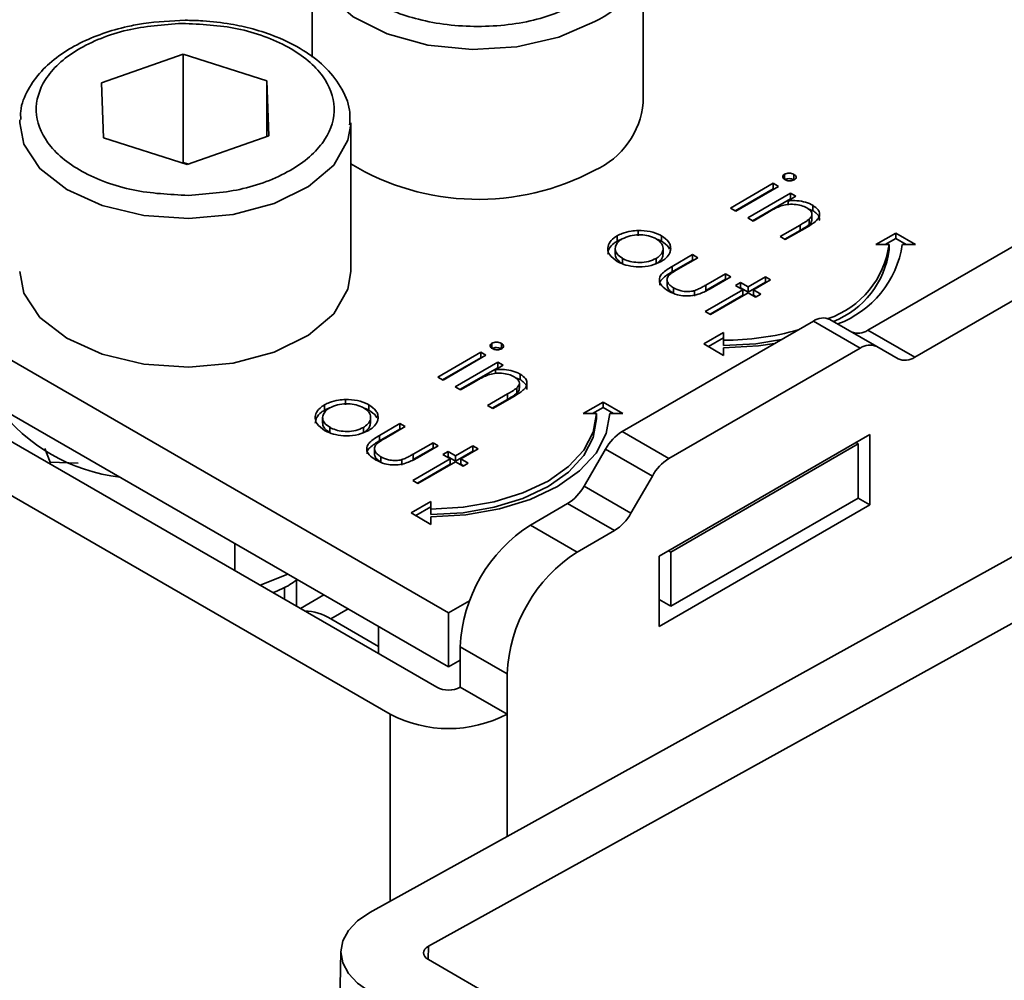
# Model space of a CAD drawing. Units: millimetres. Extents: x 10 to 410, y 10 to 269.
# Drawn here: x 20 to 21, y 241 to 242 of the extents above; entities that cross this region are included whole.
import ezdxf

# ---------------------------------------------------------------- set-up
doc = ezdxf.new("R2010")
doc.units = ezdxf.units.MM

msp = doc.modelspace()

# ---------------------------------------------------------------- linework, layer by layer
at = {"color": 7, "linetype": 'Continuous', "lineweight": 35}
for p, q in [((20.01843, 242.22596), (20.01843, 242.14792)), ((20.26843, 242.11369), (20.26843, 242.22596)), ((19.85921, 242.12867), (19.92093, 242.15026)), ((19.92093, 242.15026), (19.98418, 242.1302)), ((19.92093, 242.15026), (19.92093, 242.0686)), ((19.86074, 242.08701), (19.85921, 242.12867)), ((19.98418, 242.1302), (19.98571, 242.08854)), ((19.98418, 242.08801), (19.98418, 242.1302)), ((20.12134, 241.72844), (19.4761, 242.10093)), ((19.79746, 242.0984), (19.79752, 242.10057)), ((20.04746, 241.98612), (20.04746, 242.0984)), ((19.92399, 242.06695), (19.86074, 242.08701)), ((19.98571, 242.08854), (19.92399, 242.06695)), ((19.92093, 242.0686), (19.91991, 242.06825)), ((19.92501, 242.06731), (19.92093, 242.0686)), ((19.4761, 242.0601), (20.12134, 241.68762)), ((20.37509, 242.05961), (20.37509, 242.05553)), ((20.38218, 242.05947), (20.38218, 242.05538)), ((20.33432, 242.03411), (20.36661, 242.05275)), ((20.37058, 242.05046), (20.33828, 242.03182)), ((20.36661, 242.05275), (20.37058, 242.05046)), ((20.36661, 242.05275), (20.36661, 242.04867)), ((19.46726, 242.04479), (20.1125, 241.67231)), ((20.33785, 242.03207), (20.36661, 242.04867)), ((20.34735, 242.02658), (20.37964, 242.04523)), ((20.36661, 242.04867), (20.36704, 242.04842)), ((20.38361, 242.04294), (20.37779, 242.03958)), ((20.37964, 242.04523), (20.38361, 242.04294)), ((20.37964, 242.04523), (20.37964, 242.04115)), ((20.43802, 241.94188), (20.61783, 242.04569)), ((20.35089, 242.02454), (20.37964, 242.04115)), ((20.37779, 242.03958), (20.37779, 242.03676)), ((20.38007, 242.0409), (20.37964, 242.04115)), ((20.39647, 242.03617), (20.39647, 242.03209)), ((20.33828, 242.03182), (20.33432, 242.03411)), ((20.36299, 242.03104), (20.35132, 242.02429)), ((20.39647, 242.03209), (20.39286, 242.03348)), ((20.39578, 242.02561), (20.39578, 242.02969)), ((20.07714, 241.6519), (19.43191, 242.02438)), ((20.35132, 242.02429), (20.34735, 242.02658)), ((20.37171, 242.01252), (20.3869, 242.02129)), ((20.39217, 242.01975), (20.37568, 242.01023)), ((20.3869, 242.02129), (20.3869, 242.01721)), ((20.39378, 242.0258), (20.39378, 242.02172)), ((20.47337, 241.92147), (20.65318, 242.02527)), ((20.24861, 242.009), (20.24861, 242.01308)), ((20.26449, 242.01714), (20.26449, 242.01306)), ((20.28214, 242.01312), (20.28214, 242.00904)), ((20.37568, 242.01023), (20.37171, 242.01252)), ((20.3869, 242.01721), (20.37525, 242.01048)), ((20.44405, 242.00653), (20.45905, 242.01519)), ((20.45905, 242.01519), (20.47405, 242.00653)), ((20.45905, 242.01519), (20.45905, 242.01111)), ((20.24861, 242.009), (20.25236, 242.0108)), ((20.45405, 242.00653), (20.44405, 242.00653)), ((20.45905, 242.01111), (20.45112, 242.00653)), ((20.45405, 242.00245), (20.45405, 242.00653)), ((20.46698, 242.00653), (20.45905, 242.01111)), ((20.47405, 242.00653), (20.46405, 242.00653)), ((20.24722, 242.00343), (20.24722, 241.99935)), ((20.28337, 241.99937), (20.28337, 242.00346)), ((20.29021, 241.99), (20.30564, 241.99891)), ((20.30564, 241.99891), (20.3096, 241.99662)), ((20.30564, 241.99891), (20.30564, 241.99482)), ((20.25266, 241.99204), (20.25266, 241.99613)), ((20.27804, 241.99606), (20.27804, 241.99198)), ((20.29021, 241.98592), (20.30564, 241.99482)), ((20.29021, 241.99), (20.29021, 241.98592)), ((20.3096, 241.99662), (20.29462, 241.98797)), ((20.30564, 241.99482), (20.30607, 241.99458)), ((20.31559, 241.97587), (20.33057, 241.98451)), ((20.33453, 241.98222), (20.31881, 241.97315)), ((20.33057, 241.98451), (20.33453, 241.98222)), ((20.33057, 241.98451), (20.33057, 241.98043)), ((20.34756, 241.9747), (20.3606, 241.98222)), ((20.3606, 241.98222), (20.36456, 241.97994)), ((20.3606, 241.98222), (20.3606, 241.97814)), ((20.28641, 241.97927), (20.28641, 241.97519)), ((20.31559, 241.97178), (20.33057, 241.98043)), ((20.31559, 241.97587), (20.31559, 241.97178)), ((20.33057, 241.98043), (20.331, 241.98018)), ((20.33793, 241.97568), (20.3419, 241.97797)), ((20.3436, 241.97241), (20.33793, 241.97568)), ((20.3419, 241.97797), (20.34756, 241.9747)), ((20.3419, 241.97389), (20.3419, 241.97797)), ((20.34756, 241.97062), (20.3606, 241.97814)), ((20.34756, 241.9747), (20.34756, 241.97062)), ((20.36456, 241.97994), (20.35153, 241.97241)), ((20.3606, 241.97814), (20.36103, 241.97789)), ((20.29125, 241.97385), (20.29125, 241.96977)), ((20.30706, 241.9717), (20.30706, 241.96762)), ((20.31527, 241.95606), (20.3436, 241.97241)), ((20.3188, 241.95402), (20.3436, 241.96833)), ((20.34756, 241.97012), (20.31923, 241.95377)), ((20.34147, 241.97364), (20.3419, 241.97389)), ((20.3419, 241.97389), (20.34756, 241.97062)), ((20.3436, 241.97241), (20.3436, 241.96833)), ((20.35323, 241.96685), (20.34756, 241.97012)), ((20.35153, 241.97241), (20.3572, 241.96914)), ((20.35153, 241.97241), (20.35153, 241.96833)), ((20.35153, 241.96833), (20.35366, 241.9671)), ((20.3572, 241.96914), (20.35323, 241.96685)), ((20.31923, 241.95377), (20.31527, 241.95606)), ((20.2524, 241.86535), (20.39686, 241.94874)), ((20.43221, 241.92833), (20.39686, 241.94874)), ((20.44471, 241.92957), (20.40936, 241.94998)), ((20.31405, 241.93149), (20.32905, 241.94015)), ((20.32905, 241.94015), (20.32905, 241.93437)), ((20.43802, 241.94188), (20.47337, 241.92147)), ((20.15412, 241.93205), (20.15412, 241.92796)), ((20.16121, 241.9319), (20.16121, 241.92782)), ((20.32905, 241.92283), (20.31405, 241.93149)), ((20.32905, 241.93606), (20.31758, 241.92945)), ((20.32905, 241.93437), (20.32905, 241.93029)), ((20.11335, 241.90654), (20.14564, 241.92519)), ((20.14961, 241.9229), (20.11731, 241.90425)), ((20.14564, 241.92519), (20.14961, 241.9229)), ((20.14564, 241.92519), (20.14564, 241.9211)), ((20.28776, 241.84494), (20.43221, 241.92833)), ((20.32905, 241.9286), (20.32905, 241.92283)), ((20.46087, 241.92024), (20.44471, 241.92957)), ((20.11688, 241.9045), (20.14564, 241.9211)), ((20.12638, 241.89902), (20.15867, 241.91766)), ((20.14564, 241.9211), (20.14607, 241.92086)), ((20.16264, 241.91537), (20.15681, 241.91201)), ((20.15867, 241.91766), (20.16264, 241.91537)), ((20.15867, 241.91766), (20.15867, 241.91358)), ((20.12991, 241.89698), (20.15867, 241.91358)), ((20.15681, 241.91201), (20.15681, 241.9092)), ((20.1591, 241.91333), (20.15867, 241.91358)), ((20.17549, 241.90861), (20.17549, 241.90453)), ((20.11731, 241.90425), (20.11335, 241.90654)), ((20.14202, 241.90347), (20.13034, 241.89673)), ((20.17549, 241.90453), (20.17189, 241.90592)), ((20.17481, 241.89805), (20.17481, 241.90213)), ((20.13034, 241.89673), (20.12638, 241.89902)), ((20.15074, 241.88496), (20.16593, 241.89373)), ((20.16593, 241.89373), (20.16593, 241.88964)), ((20.17281, 241.89824), (20.17281, 241.89416)), ((20.02763, 241.88144), (20.02763, 241.88552)), ((20.04352, 241.88958), (20.04352, 241.88549)), ((20.06117, 241.88556), (20.06117, 241.88148)), ((20.16593, 241.88964), (20.15428, 241.88291)), ((20.1712, 241.89219), (20.15471, 241.88267)), ((20.22308, 241.87897), (20.23808, 241.88763)), ((20.23808, 241.88763), (20.25308, 241.87897)), ((20.23808, 241.88355), (20.23808, 241.88763)), ((20.02763, 241.88144), (20.03139, 241.88324)), ((20.06191, 241.50228), (20.74753, 241.88158)), ((20.15471, 241.88267), (20.15074, 241.88496)), ((20.23308, 241.87897), (20.22308, 241.87897)), ((20.23808, 241.88355), (20.23015, 241.87897)), ((20.23308, 241.87489), (20.23308, 241.87897)), ((20.246, 241.87897), (20.23808, 241.88355)), ((20.25308, 241.87897), (20.24308, 241.87897)), ((20.02624, 241.87587), (20.02624, 241.87179)), ((20.0624, 241.87181), (20.0624, 241.87589)), ((20.06923, 241.86243), (20.08467, 241.87134)), ((20.08467, 241.87134), (20.08863, 241.86905)), ((20.08467, 241.87134), (20.08467, 241.86726)), ((20.03169, 241.86448), (20.03169, 241.86856)), ((20.05707, 241.8685), (20.05707, 241.86441)), ((20.06923, 241.85835), (20.08467, 241.86726)), ((20.08863, 241.86905), (20.07365, 241.86041)), ((20.08467, 241.86726), (20.0851, 241.86701)), ((20.2524, 241.86535), (20.28776, 241.84494)), ((20.43953, 241.86315), (20.28043, 241.77131)), ((20.43953, 241.81008), (20.43953, 241.86315)), ((20.06923, 241.86243), (20.06923, 241.85835)), ((20.09462, 241.8483), (20.1096, 241.85695)), ((20.79172, 241.85607), (20.10611, 241.47677)), ((20.1096, 241.85695), (20.11356, 241.85466)), ((20.1096, 241.85695), (20.1096, 241.85287)), ((20.28927, 241.77437), (20.43069, 241.85601)), ((20.43069, 241.85601), (20.42893, 241.85703)), ((20.43069, 241.85601), (20.43069, 241.81518)), ((19.81657, 241.85249), (19.8204, 241.84224)), ((20.06544, 241.8517), (20.06544, 241.84762)), ((20.09462, 241.84422), (20.1096, 241.85287)), ((20.09462, 241.8483), (20.09462, 241.84422)), ((20.11356, 241.85466), (20.09784, 241.84558)), ((20.1096, 241.85287), (20.11003, 241.85262)), ((20.11696, 241.84812), (20.12093, 241.85041)), ((20.12093, 241.85041), (20.12659, 241.84714)), ((20.12093, 241.84633), (20.12093, 241.85041)), ((20.12659, 241.84714), (20.13962, 241.85466)), ((20.12659, 241.84306), (20.13962, 241.85058)), ((20.14359, 241.85237), (20.13056, 241.84485)), ((20.13962, 241.85466), (20.14359, 241.85237)), ((20.13962, 241.85466), (20.13962, 241.85058)), ((20.13962, 241.85058), (20.14006, 241.85033)), ((20.22374, 241.82416), (20.2399, 241.85215)), ((20.2399, 241.85215), (20.27526, 241.83174)), ((19.8204, 241.84224), (19.84159, 241.84154)), ((19.8204, 241.84093), (19.8204, 241.84224)), ((20.07028, 241.84628), (20.07028, 241.8422)), ((20.08609, 241.84414), (20.08609, 241.84006)), ((20.0943, 241.82849), (20.12263, 241.84485)), ((20.12659, 241.84256), (20.09826, 241.8262)), ((20.12263, 241.84485), (20.11696, 241.84812)), ((20.1205, 241.84608), (20.12093, 241.84633)), ((20.12093, 241.84633), (20.12659, 241.84306)), ((20.12263, 241.84485), (20.12263, 241.84077)), ((20.12659, 241.84714), (20.12659, 241.84306)), ((20.13226, 241.83929), (20.12659, 241.84256)), ((20.13056, 241.84485), (20.13623, 241.84158)), ((20.13056, 241.84485), (20.13056, 241.84077)), ((20.13623, 241.84158), (20.13226, 241.83929)), ((20.09783, 241.82645), (20.12263, 241.84077)), ((20.13056, 241.84077), (20.13269, 241.83954)), ((20.09826, 241.8262), (20.0943, 241.82849)), ((20.27526, 241.83174), (20.2591, 241.80375)), ((20.2591, 241.80375), (20.22374, 241.82416)), ((20.09308, 241.80392), (20.10808, 241.81258)), ((20.10808, 241.81258), (20.10808, 241.80681)), ((20.28927, 241.73354), (20.43069, 241.81518)), ((20.43069, 241.81518), (20.43953, 241.81008)), ((20.10808, 241.79526), (20.09308, 241.80392)), ((20.10808, 241.8085), (20.09661, 241.80188)), ((20.10808, 241.80681), (20.10808, 241.80273)), ((20.21124, 241.81097), (20.18321, 241.79478)), ((20.2466, 241.79056), (20.21124, 241.81097)), ((20.28043, 241.71823), (20.43953, 241.81008)), ((20.10808, 241.80104), (20.10808, 241.79526)), ((20.21856, 241.77437), (20.18321, 241.79478)), ((20.21856, 241.77437), (20.2466, 241.79056)), ((19.95982, 241.78086), (19.95982, 241.76045)), ((20.28751, 241.77539), (20.28927, 241.77437)), ((20.28927, 241.77437), (20.28927, 241.73354)), ((20.28043, 241.77131), (20.28043, 241.71823)), ((19.97918, 241.74927), (20.00009, 241.75761)), ((20.00675, 241.75377), (20.00643, 241.75322)), ((20.00643, 241.73354), (20.00643, 241.75318)), ((19.99746, 241.73872), (19.99746, 241.74787)), ((20.0271, 241.74202), (20.00942, 241.73181)), ((20.12134, 241.72844), (20.13728, 241.73765)), ((20.28043, 241.73864), (20.28927, 241.73354)), ((20.03236, 241.72392), (20.06843, 241.7031)), ((20.12134, 241.68762), (20.12134, 241.72844)), ((20.06843, 241.71816), (20.06843, 241.69775)), ((20.13017, 241.70293), (20.16553, 241.68252)), ((20.13017, 241.70293), (20.13017, 241.67231)), ((20.12134, 241.68762), (20.13017, 241.69272)), ((20.16553, 241.6519), (20.16553, 241.68252)), ((20.13017, 241.67231), (20.16553, 241.6519)), ((20.03996, 241.473), (19.98858, 238.59628)), ((20.59225, 241.18613), (20.10611, 241.46677))]:
    msp.add_line(p, q, dxfattribs=at)
at = {"color": 8, "linetype": 'Continuous', "lineweight": 35}
for p, q in [((20.03236, 241.72392), (20.04541, 241.73145)), ((20.07714, 241.6519), (20.07714, 241.5107)), ((20.16553, 241.5596), (20.16553, 241.6519)), ((20.10611, 241.47677), (20.10593, 241.46688))]:
    msp.add_line(p, q, dxfattribs=at)
at = {"color": 8, "linetype": 'Continuous', "lineweight": 35, "flags": 128}
for points in [[(20.23182, 242.17494), (20.2047, 242.16306), (20.17303, 242.15585), (20.13916, 242.15384), (20.10562, 242.15718), (20.07488, 242.16562), (20.04922, 242.17854), (20.03055, 242.19497), (20.02025, 242.2137), (20.01843, 242.22633)], [(19.92511, 242.02625), (19.8913, 242.02852), (19.85979, 242.03596), (19.83294, 242.04804), (19.81272, 242.06385), (19.80064, 242.08222), (19.79746, 242.0984)], [(20.04744, 242.09708), (20.04536, 242.08522), (20.03464, 242.06657), (20.01561, 242.05027), (19.98966, 242.03755), (19.95873, 242.02934), (19.92511, 242.02625)]]:
    msp.add_lwpolyline(points, dxfattribs=at)
at = {"color": 7, "linetype": 'Continuous', "lineweight": 35, "flags": 128}
for points in [[(19.79746, 241.98612), (19.80064, 241.96995), (19.81272, 241.95157), (19.83294, 241.93576), (19.85979, 241.92369), (19.8913, 241.91624), (19.92511, 241.91398)], [(19.92511, 241.91398), (19.95873, 241.91707), (19.98966, 241.92528), (20.01561, 241.938), (20.03464, 241.95429), (20.04536, 241.97294), (20.04746, 241.98612)], [(20.32905, 241.93029), (20.35343, 241.93168), (20.3728, 241.93486)], [(20.36758, 241.93184), (20.35539, 241.9301), (20.32905, 241.9286)], [(20.10808, 241.80681), (20.13246, 241.8082), (20.15591, 241.8123), (20.17752, 241.81897), (20.19647, 241.82794), (20.21201, 241.83888), (20.22356, 241.85136), (20.23068, 241.86489), (20.23308, 241.87897)], [(20.24308, 241.87897), (20.24048, 241.86377), (20.2328, 241.84915), (20.22033, 241.83567), (20.20354, 241.82386), (20.18308, 241.81417), (20.15974, 241.80697), (20.13441, 241.80253), (20.10808, 241.80104)], [(20.10808, 241.80273), (20.13246, 241.80411), (20.15591, 241.80822), (20.17752, 241.81489), (20.19647, 241.82386), (20.21201, 241.8348), (20.22356, 241.84727), (20.23068, 241.86081), (20.23308, 241.87489)], [(20.06191, 241.50228), (20.05259, 241.49597), (20.04566, 241.48872), (20.0414, 241.48082), (20.03996, 241.47257), (20.0414, 241.46428), (20.04567, 241.45628), (20.0526, 241.44887), (20.06193, 241.44233)], [(20.10611, 241.46677), (20.10456, 241.46786), (20.1034, 241.4691), (20.10269, 241.47043), (20.10245, 241.47181), (20.10269, 241.47319), (20.1034, 241.47451), (20.10455, 241.47571), (20.10611, 241.47677)]]:
    msp.add_lwpolyline(points, dxfattribs=at)
at = {"color": 8, "linetype": 'Continuous', "lineweight": 35}
msp.add_arc((20.20587, 242.23245), 0.0631, 294.28822, 352.18402, dxfattribs=at)
at = {"color": 7, "linetype": 'Continuous', "lineweight": 35}
for centre, radius, start, end in [((20.20643, 242.11953), 0.06228, 294.06265, 354.61721), ((20.14386, 242.22724), 0.18661, 238.89967, 298.12378), ((20.38573, 242.01585), 0.06895, 288.86372, 352.23813), ((20.38847, 242.01818), 0.07647, 290.51199, 351.23702), ((20.38721, 242.01115), 0.06741, 291.56787, 352.58733), ((20.40418, 241.93852), 0.01257, 65.68605, 125.61817), ((20.33014, 242.1352), 0.20083, 269.68808, 285.96395), ((20.43069, 241.9521), 0.01257, 245.68605, 305.61817), ((20.43953, 241.91811), 0.01257, 65.68605, 125.61817), ((20.46605, 241.93169), 0.01257, 245.68605, 305.61817), ((19.88916, 241.9652), 0.1353, 216.75968, 263.24569), ((20.27149, 241.83475), 0.03607, 121.95467, 151.14439), ((20.30684, 241.81434), 0.03607, 121.95467, 151.14439), ((20.19215, 241.84157), 0.03607, 301.95467, 331.14439), ((20.22751, 241.82116), 0.03607, 301.95467, 331.14439), ((20.24532, 241.69769), 0.11526, 122.60548, 177.39452), ((20.28067, 241.67728), 0.11526, 122.60548, 177.39452), ((20.01152, 241.69098), 0.03898, 57.68119, 88.32412), ((20.12134, 241.68937), 0.01921, 242.60967, 297.39033), ((20.12134, 241.73719), 0.09606, 242.60967, 297.39033)]:
    msp.add_arc(centre, radius, start, end, dxfattribs=at)
for points, knots in [([(20.22298, 242.19025), (20.21191, 242.18508), (20.19489, 242.17714), (20.16644, 242.17217), (20.14345, 242.17075), (20.12037, 242.17214), (20.09224, 242.17729), (20.06196, 242.18914), (20.04144, 242.20662), (20.03253, 242.22285), (20.03011, 242.23618), (20.03257, 242.24945), (20.04118, 242.26587), (20.05494, 242.2757), (20.06388, 242.28209)], [0, 0, 0, 0, 0.119728, 0.18418, 0.25, 0.31582, 0.380272, 0.5, 0.619728, 0.68418, 0.75, 0.81582, 0.880272, 1, 1, 1, 1]), ([(19.92246, 242.17584), (19.91187, 242.1754), (19.89704, 242.17478), (19.87632, 242.17074), (19.85983, 242.16609), (19.84225, 242.15868), (19.82649, 242.14917), (19.81306, 242.13743), (19.80326, 242.12342), (19.79781, 242.11079), (19.79819, 242.10304), (19.7983, 242.10091)], [0, 0, 0, 0, 0.168452, 0.23598, 0.346259, 0.457759, 0.575047, 0.695743, 0.820093, 0.950382, 1, 1, 1, 1]), ([(20.04662, 242.09679), (20.04681, 242.10054), (20.04734, 242.11059), (20.04048, 242.12609), (20.02833, 242.14122), (20.01175, 242.15383), (19.99326, 242.16308), (19.9744, 242.16934), (19.95576, 242.17343), (19.9385, 242.17554), (19.9269, 242.17576), (19.92246, 242.17584)], [0, 0, 0, 0, 0.084279, 0.225787, 0.363439, 0.489581, 0.625434, 0.729548, 0.82057, 0.931403, 1, 1, 1, 1]), ([(19.92485, 242.04367), (19.91067, 242.04437), (19.88886, 242.04544), (19.86236, 242.05321), (19.84406, 242.06137), (19.82907, 242.0716), (19.81493, 242.08655), (19.80727, 242.10719), (19.8134, 242.12801), (19.82643, 242.14329), (19.84066, 242.15388), (19.85835, 242.16248), (19.88424, 242.17089), (19.90596, 242.17249), (19.92008, 242.17354)], [0, 0, 0, 0, 0.1197284, 0.1841803, 0.25, 0.3158197, 0.3802716, 0.5, 0.6197284, 0.6841803, 0.75, 0.8158197, 0.8802716, 1, 1, 1, 1]), ([(19.92008, 242.17354), (19.93426, 242.17284), (19.95607, 242.17177), (19.98256, 242.164), (20.00086, 242.15584), (20.01585, 242.14561), (20.03, 242.13066), (20.03765, 242.11002), (20.03152, 242.0892), (20.01849, 242.07392), (20.00426, 242.06333), (19.98657, 242.05473), (19.96068, 242.04632), (19.93896, 242.04472), (19.92485, 242.04367)], [0, 0, 0, 0, 0.119728, 0.18418, 0.25, 0.31582, 0.380272, 0.5, 0.619728, 0.68418, 0.75, 0.81582, 0.880272, 1, 1, 1, 1]), ([(20.37538, 242.05554), (20.37497, 242.05582), (20.37411, 242.05642), (20.3737, 242.05755), (20.3739, 242.05864), (20.37458, 242.05928), (20.37502, 242.05956), (20.37509, 242.05961)], [0, 0, 0, 0, 0.242522, 0.510286, 0.748247, 0.956093, 1, 1, 1, 1]), ([(20.37509, 242.05961), (20.37561, 242.05985), (20.37661, 242.0603), (20.37856, 242.06043), (20.38054, 242.06023), (20.38162, 242.05973), (20.38218, 242.05947)], [0, 0, 0, 0, 0.248718, 0.477232, 0.727764, 1, 1, 1, 1]), ([(20.38218, 242.05947), (20.3826, 242.05918), (20.38342, 242.05862), (20.38387, 242.05754), (20.38375, 242.0565), (20.38311, 242.05578), (20.38261, 242.05545), (20.38246, 242.05536)], [0, 0, 0, 0, 0.245356, 0.47786, 0.710873, 0.917051, 1, 1, 1, 1]), ([(20.37509, 242.05553), (20.37561, 242.05576), (20.37661, 242.05622), (20.37856, 242.05635), (20.38054, 242.05615), (20.38162, 242.05565), (20.38218, 242.05538)], [0, 0, 0, 0, 0.248718, 0.477232, 0.727764, 1, 1, 1, 1]), ([(20.38246, 242.05536), (20.38195, 242.05513), (20.38099, 242.0547), (20.3792, 242.05456), (20.37747, 242.05471), (20.3762, 242.05511), (20.37555, 242.05545), (20.37538, 242.05554)], [0, 0, 0, 0, 0.241841, 0.461898, 0.666037, 0.90766, 1, 1, 1, 1]), ([(20.37227, 242.03569), (20.37091, 242.03512), (20.36857, 242.03414), (20.36558, 242.03251), (20.36386, 242.03153), (20.36299, 242.03104)], [0, 0, 0, 0, 0.408034, 0.703839, 1, 1, 1, 1]), ([(20.39181, 242.03428), (20.39051, 242.03491), (20.38777, 242.03625), (20.38247, 242.037), (20.37703, 242.03696), (20.37384, 242.03611), (20.37227, 242.03569)], [0, 0, 0, 0, 0.239761, 0.504833, 0.755652, 1, 1, 1, 1]), ([(20.37779, 242.03958), (20.37945, 242.03967), (20.38338, 242.03989), (20.38955, 242.03912), (20.39397, 242.03753), (20.39603, 242.03641), (20.39647, 242.03617)], [0, 0, 0, 0, 0.246647, 0.58141, 0.911014, 1, 1, 1, 1]), ([(20.39378, 242.0258), (20.39457, 242.02668), (20.39587, 242.02813), (20.39583, 242.03042), (20.39457, 242.03247), (20.39283, 242.03362), (20.39181, 242.03428)], [0, 0, 0, 0, 0.3126809, 0.5151368, 0.7174713, 1, 1, 1, 1]), ([(20.39647, 242.03617), (20.39795, 242.03512), (20.40059, 242.03325), (20.40182, 242.02982), (20.40117, 242.02671), (20.39793, 242.0232), (20.39445, 242.02111), (20.39217, 242.01975)], [0, 0, 0, 0, 0.212468, 0.377042, 0.541942, 0.700206, 1, 1, 1, 1]), ([(20.40126, 242.02477), (20.40137, 242.02524), (20.4017, 242.0267), (20.40032, 242.0292), (20.39814, 242.03106), (20.39668, 242.03196), (20.39647, 242.03209)], [0, 0, 0, 0, 0.174261, 0.54328, 0.932057, 1, 1, 1, 1]), ([(20.3869, 242.02129), (20.38812, 242.022), (20.38995, 242.02307), (20.39227, 242.02457), (20.39328, 242.02539), (20.39378, 242.0258)], [0, 0, 0, 0, 0.498453, 0.74855, 1, 1, 1, 1]), ([(20.39378, 242.02172), (20.39274, 242.02092), (20.39117, 242.01973), (20.38875, 242.01828), (20.38752, 242.01757), (20.3869, 242.01721)], [0, 0, 0, 0, 0.4964872, 0.7481782, 1, 1, 1, 1]), ([(20.39569, 242.02561), (20.39569, 242.02509), (20.39571, 242.02371), (20.39452, 242.02249), (20.39378, 242.02172)], [0, 0, 0, 0, 0.373973, 1, 1, 1, 1]), ([(20.24871, 241.99383), (20.24652, 241.99536), (20.24269, 241.99805), (20.24125, 242.003), (20.24226, 242.00755), (20.2452, 242.01098), (20.24787, 242.01263), (20.24861, 242.01308)], [0, 0, 0, 0, 0.274092, 0.479155, 0.683111, 0.913181, 1, 1, 1, 1]), ([(20.24861, 242.01308), (20.24981, 242.01371), (20.25291, 242.01532), (20.25846, 242.01678), (20.26274, 242.01704), (20.26449, 242.01714)], [0, 0, 0, 0, 0.274863, 0.703474, 1, 1, 1, 1]), ([(20.25254, 242.01078), (20.25443, 242.01167), (20.25806, 242.01338), (20.2648, 242.01403), (20.27118, 242.0136), (20.27558, 242.01224), (20.27765, 242.01112), (20.27816, 242.01084)], [0, 0, 0, 0, 0.253619, 0.488116, 0.699582, 0.926209, 1, 1, 1, 1]), ([(20.26449, 242.01714), (20.26757, 242.01704), (20.27376, 242.01685), (20.27939, 242.01465), (20.28187, 242.01328), (20.28214, 242.01312)], [0, 0, 0, 0, 0.468848, 0.941223, 1, 1, 1, 1]), ([(20.28214, 242.01312), (20.28419, 242.01169), (20.28727, 242.00953), (20.28903, 242.00586), (20.28907, 242.00395), (20.28909, 242.00297)], [0, 0, 0, 0, 0.490124, 0.738774, 1, 1, 1, 1]), ([(20.2417, 241.99923), (20.24186, 242.00058), (20.24221, 242.00358), (20.24521, 242.0069), (20.24788, 242.00855), (20.24861, 242.009)], [0, 0, 0, 0, 0.3733123, 0.828305, 1, 1, 1, 1]), ([(20.25266, 241.99613), (20.25114, 241.9972), (20.2484, 241.99916), (20.24692, 242.00276), (20.24757, 242.00612), (20.24961, 242.00889), (20.25172, 242.01025), (20.25254, 242.01078)], [0, 0, 0, 0, 0.253288, 0.458296, 0.663723, 0.86945, 1, 1, 1, 1]), ([(20.27816, 242.01084), (20.27962, 242.00981), (20.28248, 242.00778), (20.28365, 242.00399), (20.28299, 242.00032), (20.28064, 241.99767), (20.2786, 241.99641), (20.27804, 241.99606)], [0, 0, 0, 0, 0.242283, 0.472174, 0.682706, 0.913225, 1, 1, 1, 1]), ([(20.27859, 242.01047), (20.27955, 242.01018), (20.28084, 242.00979), (20.28187, 242.0092), (20.28214, 242.00904)], [0, 0, 0, 0, 0.736913, 1, 1, 1, 1]), ([(20.28214, 242.00904), (20.28429, 242.00762), (20.28699, 242.00585), (20.28795, 242.00361), (20.28815, 242.00315)], [0, 0, 0, 0, 0.797665, 1, 1, 1, 1]), ([(20.25266, 241.99204), (20.25119, 241.99312), (20.24852, 241.99507), (20.24704, 241.9978), (20.24733, 241.99912), (20.24738, 241.99934)], [0, 0, 0, 0, 0.507409, 0.918098, 1, 1, 1, 1]), ([(20.28327, 241.99938), (20.28318, 241.99837), (20.28298, 241.9961), (20.28063, 241.99359), (20.2786, 241.99232), (20.27804, 241.99198)], [0, 0, 0, 0, 0.367254, 0.826955, 1, 1, 1, 1]), ([(20.28909, 242.00297), (20.28893, 242.00205), (20.28852, 241.99968), (20.28613, 241.99644), (20.28324, 241.99457), (20.28203, 241.99379)], [0, 0, 0, 0, 0.268942, 0.694794, 1, 1, 1, 1]), ([(20.28203, 241.99379), (20.27959, 241.99265), (20.27468, 241.99037), (20.26548, 241.98947), (20.25715, 241.99027), (20.2518, 241.99214), (20.24938, 241.99346), (20.24871, 241.99383)], [0, 0, 0, 0, 0.2514495, 0.5041966, 0.7287863, 0.9257137, 1, 1, 1, 1]), ([(20.27804, 241.99606), (20.27622, 241.99522), (20.27263, 241.99356), (20.26596, 241.99276), (20.25977, 241.99333), (20.25539, 241.99466), (20.25333, 241.99577), (20.25266, 241.99613)], [0, 0, 0, 0, 0.245692, 0.484196, 0.700093, 0.903257, 1, 1, 1, 1]), ([(20.28725, 241.97158), (20.28545, 241.97276), (20.28237, 241.97478), (20.28036, 241.97846), (20.28055, 241.98182), (20.28349, 241.98598), (20.2875, 241.98838), (20.29021, 241.99)], [0, 0, 0, 0, 0.219554, 0.376294, 0.533206, 0.685249, 1, 1, 1, 1]), ([(20.28079, 241.97598), (20.28077, 241.97657), (20.28073, 241.97824), (20.28361, 241.98189), (20.28755, 241.98429), (20.29021, 241.98592)], [0, 0, 0, 0, 0.149682, 0.426645, 1, 1, 1, 1]), ([(20.2877, 241.98325), (20.28711, 241.98237), (20.28598, 241.98069), (20.28663, 241.97803), (20.28836, 241.9757), (20.29028, 241.97447), (20.29125, 241.97385)], [0, 0, 0, 0, 0.269918, 0.518603, 0.7585, 1, 1, 1, 1]), ([(20.29462, 241.98797), (20.29338, 241.98723), (20.29151, 241.98613), (20.28916, 241.98456), (20.28819, 241.98369), (20.2877, 241.98325)], [0, 0, 0, 0, 0.4974309, 0.74773, 1, 1, 1, 1]), ([(20.2866, 241.9752), (20.28665, 241.97478), (20.28678, 241.97354), (20.28841, 241.97162), (20.2903, 241.97039), (20.29125, 241.96977)], [0, 0, 0, 0, 0.201275, 0.599308, 1, 1, 1, 1]), ([(20.30706, 241.9717), (20.30814, 241.97211), (20.31024, 241.97291), (20.31297, 241.97439), (20.31471, 241.97537), (20.31559, 241.97587)], [0, 0, 0, 0, 0.345383, 0.672353, 1, 1, 1, 1]), ([(20.31881, 241.97315), (20.31638, 241.97181), (20.3125, 241.96966), (20.30573, 241.96781), (20.29973, 241.96758), (20.29342, 241.9686), (20.28953, 241.97029), (20.28747, 241.97145), (20.28725, 241.97158)], [0, 0, 0, 0, 0.276331, 0.441407, 0.607375, 0.761865, 0.97418, 1, 1, 1, 1]), ([(20.29125, 241.97385), (20.29308, 241.97297), (20.29606, 241.97153), (20.30141, 241.9709), (20.30487, 241.97116), (20.30665, 241.9716), (20.30706, 241.9717)], [0, 0, 0, 0, 0.406347, 0.664161, 0.922885, 1, 1, 1, 1]), ([(20.15441, 241.92798), (20.154, 241.92826), (20.15314, 241.92885), (20.15273, 241.92999), (20.15293, 241.93107), (20.15361, 241.93172), (20.15405, 241.932), (20.15412, 241.93205)], [0, 0, 0, 0, 0.2425219, 0.5102864, 0.748247, 0.9560929, 1, 1, 1, 1]), ([(20.15412, 241.93205), (20.15464, 241.93228), (20.15564, 241.93274), (20.15758, 241.93287), (20.15957, 241.93267), (20.16065, 241.93217), (20.16121, 241.9319)], [0, 0, 0, 0, 0.248718, 0.477232, 0.727764, 1, 1, 1, 1]), ([(20.16121, 241.9319), (20.16163, 241.93162), (20.16245, 241.93105), (20.1629, 241.92998), (20.16278, 241.92894), (20.16214, 241.92821), (20.16163, 241.92789), (20.16149, 241.92779)], [0, 0, 0, 0, 0.245356, 0.47786, 0.710873, 0.917051, 1, 1, 1, 1]), ([(20.15412, 241.92796), (20.15464, 241.9282), (20.15564, 241.92865), (20.15758, 241.92878), (20.15957, 241.92859), (20.16065, 241.92808), (20.16121, 241.92782)], [0, 0, 0, 0, 0.2487182, 0.4772321, 0.7277641, 1, 1, 1, 1]), ([(20.16149, 241.92779), (20.16098, 241.92757), (20.16002, 241.92713), (20.15823, 241.92699), (20.1565, 241.92715), (20.15523, 241.92754), (20.15458, 241.92788), (20.15441, 241.92798)], [0, 0, 0, 0, 0.241841, 0.461898, 0.666037, 0.90766, 1, 1, 1, 1]), ([(20.1513, 241.90812), (20.14994, 241.90755), (20.1476, 241.90657), (20.14461, 241.90495), (20.14289, 241.90396), (20.14202, 241.90347)], [0, 0, 0, 0, 0.408034, 0.703839, 1, 1, 1, 1]), ([(20.17084, 241.90672), (20.16954, 241.90735), (20.16679, 241.90868), (20.1615, 241.90944), (20.15606, 241.90939), (20.15287, 241.90854), (20.1513, 241.90812)], [0, 0, 0, 0, 0.239761, 0.504833, 0.755652, 1, 1, 1, 1]), ([(20.15681, 241.91201), (20.15848, 241.91211), (20.16241, 241.91233), (20.16858, 241.91155), (20.17299, 241.90997), (20.17506, 241.90885), (20.17549, 241.90861)], [0, 0, 0, 0, 0.246647, 0.58141, 0.911014, 1, 1, 1, 1]), ([(20.17549, 241.90861), (20.17698, 241.90756), (20.17962, 241.90569), (20.18085, 241.90225), (20.1802, 241.89915), (20.17696, 241.89563), (20.17348, 241.89355), (20.1712, 241.89219)], [0, 0, 0, 0, 0.212468, 0.377042, 0.541942, 0.700206, 1, 1, 1, 1]), ([(20.17281, 241.89824), (20.1736, 241.89912), (20.17489, 241.90057), (20.17486, 241.90286), (20.1736, 241.90491), (20.17185, 241.90605), (20.17084, 241.90672)], [0, 0, 0, 0, 0.312681, 0.515137, 0.717471, 1, 1, 1, 1]), ([(20.18029, 241.89721), (20.1804, 241.89768), (20.18073, 241.89914), (20.17935, 241.90163), (20.17717, 241.90349), (20.17571, 241.90439), (20.17549, 241.90453)], [0, 0, 0, 0, 0.174261, 0.54328, 0.932057, 1, 1, 1, 1]), ([(20.16593, 241.89373), (20.16715, 241.89444), (20.16898, 241.89551), (20.1713, 241.897), (20.17231, 241.89783), (20.17281, 241.89824)], [0, 0, 0, 0, 0.498453, 0.74855, 1, 1, 1, 1]), ([(20.17281, 241.89416), (20.17177, 241.89336), (20.1702, 241.89216), (20.16778, 241.89072), (20.16655, 241.89), (20.16593, 241.88964)], [0, 0, 0, 0, 0.4964872, 0.7481782, 1, 1, 1, 1]), ([(20.17472, 241.89805), (20.17472, 241.89753), (20.17474, 241.89614), (20.17355, 241.89492), (20.17281, 241.89416)], [0, 0, 0, 0, 0.3739733, 1, 1, 1, 1]), ([(20.02774, 241.86626), (20.02555, 241.8678), (20.02172, 241.87048), (20.02028, 241.87543), (20.02129, 241.87999), (20.02423, 241.88342), (20.0269, 241.88507), (20.02763, 241.88552)], [0, 0, 0, 0, 0.274092, 0.479155, 0.683111, 0.913181, 1, 1, 1, 1]), ([(20.02763, 241.88552), (20.02884, 241.88615), (20.03194, 241.88776), (20.03749, 241.88922), (20.04177, 241.88947), (20.04352, 241.88958)], [0, 0, 0, 0, 0.2748629, 0.7034741, 1, 1, 1, 1]), ([(20.03157, 241.88321), (20.03346, 241.8841), (20.03709, 241.88582), (20.04383, 241.88647), (20.0502, 241.88603), (20.05461, 241.88468), (20.05668, 241.88356), (20.05719, 241.88328)], [0, 0, 0, 0, 0.253619, 0.488116, 0.699582, 0.926209, 1, 1, 1, 1]), ([(20.04352, 241.88958), (20.0466, 241.88948), (20.05279, 241.88929), (20.05842, 241.88709), (20.0609, 241.88571), (20.06117, 241.88556)], [0, 0, 0, 0, 0.468848, 0.941223, 1, 1, 1, 1]), ([(20.06117, 241.88556), (20.06321, 241.88413), (20.0663, 241.88196), (20.06806, 241.87829), (20.0681, 241.87638), (20.06812, 241.87541)], [0, 0, 0, 0, 0.490124, 0.738774, 1, 1, 1, 1]), ([(20.02073, 241.87167), (20.02089, 241.87302), (20.02124, 241.87601), (20.02424, 241.87933), (20.02691, 241.88098), (20.02763, 241.88144)], [0, 0, 0, 0, 0.373312, 0.828305, 1, 1, 1, 1]), ([(20.03169, 241.86856), (20.03017, 241.86964), (20.02743, 241.87159), (20.02595, 241.8752), (20.0266, 241.87856), (20.02863, 241.88133), (20.03075, 241.88269), (20.03157, 241.88321)], [0, 0, 0, 0, 0.253288, 0.458296, 0.663723, 0.86945, 1, 1, 1, 1]), ([(20.05719, 241.88328), (20.05865, 241.88224), (20.06151, 241.88022), (20.06268, 241.87643), (20.06202, 241.87275), (20.05967, 241.87011), (20.05763, 241.86884), (20.05707, 241.8685)], [0, 0, 0, 0, 0.242283, 0.472174, 0.682706, 0.913225, 1, 1, 1, 1]), ([(20.05762, 241.88291), (20.05858, 241.88262), (20.05987, 241.88223), (20.0609, 241.88163), (20.06117, 241.88148)], [0, 0, 0, 0, 0.736913, 1, 1, 1, 1]), ([(20.06117, 241.88148), (20.06332, 241.88006), (20.06602, 241.87828), (20.06698, 241.87604), (20.06717, 241.87559)], [0, 0, 0, 0, 0.797665, 1, 1, 1, 1]), ([(20.03169, 241.86448), (20.03021, 241.86556), (20.02755, 241.8675), (20.02607, 241.87023), (20.02636, 241.87156), (20.02641, 241.87178)], [0, 0, 0, 0, 0.507409, 0.918098, 1, 1, 1, 1]), ([(20.0623, 241.87182), (20.06221, 241.87081), (20.06201, 241.86853), (20.05966, 241.86603), (20.05763, 241.86476), (20.05707, 241.86441)], [0, 0, 0, 0, 0.367254, 0.826955, 1, 1, 1, 1]), ([(20.06812, 241.87541), (20.06796, 241.87449), (20.06755, 241.87212), (20.06516, 241.86887), (20.06227, 241.867), (20.06106, 241.86622)], [0, 0, 0, 0, 0.268942, 0.694794, 1, 1, 1, 1]), ([(20.06106, 241.86622), (20.05862, 241.86508), (20.05371, 241.8628), (20.04451, 241.8619), (20.03618, 241.8627), (20.03083, 241.86457), (20.02841, 241.8659), (20.02774, 241.86626)], [0, 0, 0, 0, 0.2514495, 0.5041966, 0.7287863, 0.9257137, 1, 1, 1, 1]), ([(20.05707, 241.8685), (20.05525, 241.86765), (20.05166, 241.866), (20.04498, 241.8652), (20.0388, 241.86577), (20.03442, 241.8671), (20.03235, 241.8682), (20.03169, 241.86856)], [0, 0, 0, 0, 0.245692, 0.484196, 0.700093, 0.903257, 1, 1, 1, 1]), ([(20.06628, 241.84402), (20.06448, 241.84519), (20.0614, 241.84721), (20.05939, 241.8509), (20.05958, 241.85425), (20.06251, 241.85841), (20.06653, 241.86082), (20.06923, 241.86243)], [0, 0, 0, 0, 0.219554, 0.376294, 0.533206, 0.685249, 1, 1, 1, 1]), ([(20.05982, 241.84842), (20.0598, 241.849), (20.05975, 241.85067), (20.06264, 241.85433), (20.06658, 241.85673), (20.06923, 241.85835)], [0, 0, 0, 0, 0.149682, 0.426645, 1, 1, 1, 1]), ([(20.06673, 241.85568), (20.06614, 241.85481), (20.06501, 241.85312), (20.06566, 241.85047), (20.06739, 241.84814), (20.06931, 241.8469), (20.07028, 241.84628)], [0, 0, 0, 0, 0.269918, 0.518603, 0.7585, 1, 1, 1, 1]), ([(20.07365, 241.86041), (20.07241, 241.85967), (20.07054, 241.85856), (20.06819, 241.857), (20.06722, 241.85612), (20.06673, 241.85568)], [0, 0, 0, 0, 0.497431, 0.74773, 1, 1, 1, 1]), ([(20.08609, 241.84414), (20.08717, 241.84455), (20.08927, 241.84535), (20.092, 241.84683), (20.09374, 241.84781), (20.09462, 241.8483)], [0, 0, 0, 0, 0.345383, 0.672353, 1, 1, 1, 1]), ([(20.06563, 241.84763), (20.06568, 241.84722), (20.06581, 241.84598), (20.06744, 241.84406), (20.06933, 241.84282), (20.07028, 241.8422)], [0, 0, 0, 0, 0.201275, 0.599308, 1, 1, 1, 1]), ([(20.09784, 241.84558), (20.09541, 241.84424), (20.09153, 241.8421), (20.08476, 241.84025), (20.07876, 241.84001), (20.07245, 241.84104), (20.06856, 241.84272), (20.0665, 241.84389), (20.06628, 241.84402)], [0, 0, 0, 0, 0.276331, 0.441407, 0.607375, 0.761865, 0.97418, 1, 1, 1, 1]), ([(20.07028, 241.84628), (20.07211, 241.8454), (20.07509, 241.84396), (20.08043, 241.84333), (20.0839, 241.8436), (20.08568, 241.84404), (20.08609, 241.84414)], [0, 0, 0, 0, 0.406347, 0.664161, 0.922885, 1, 1, 1, 1]), ([(19.98876, 241.74374), (19.99323, 241.74558), (19.99967, 241.74823), (20.00485, 241.75202), (20.00643, 241.75318)], [0, 0, 0, 0, 0.695758, 1, 1, 1, 1])]:
    msp.add_open_spline(points, degree=3, knots=knots, dxfattribs=at)

doc.saveas('drawing.dxf')
